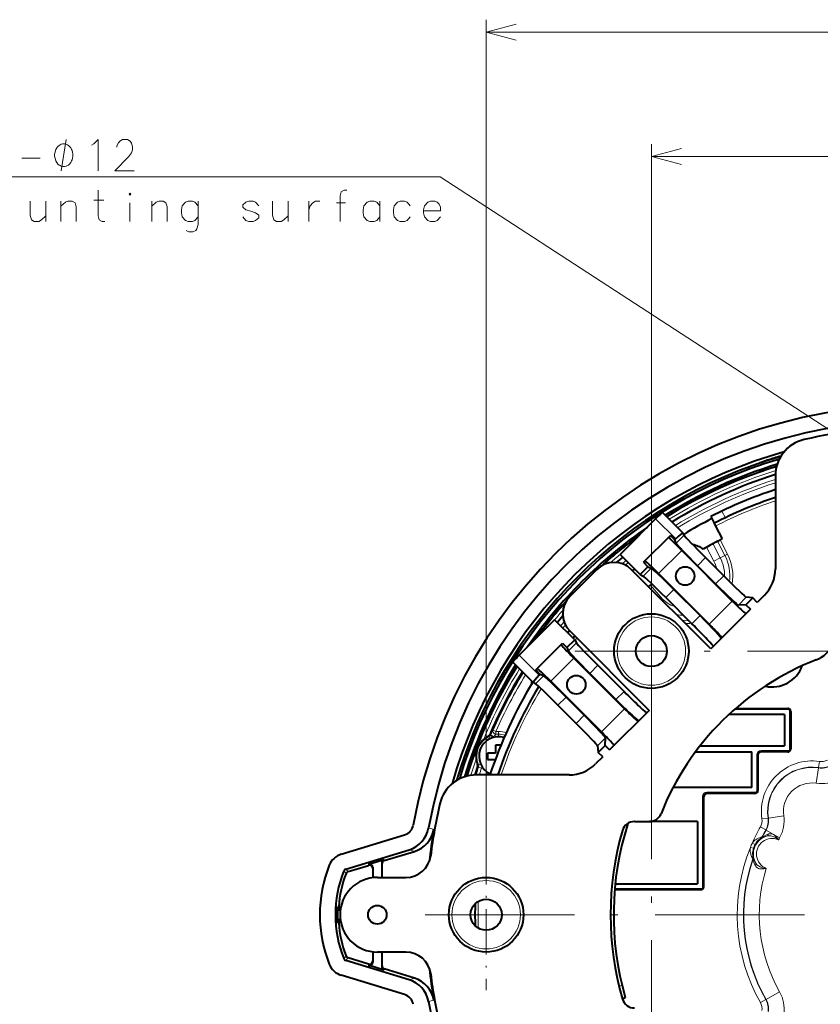
# Model space of a CAD drawing. Extents: x 4 to 590, y 2 to 418.
# Drawn here: x 274 to 338, y 250 to 329 of the extents above; entities that cross this region are included whole.
import ezdxf

# ---------------------------------------------------------------- set-up
doc = ezdxf.new("R2010")
doc.units = 0
doc.linetypes.add('DASHDOT', pattern=[18.5, 12, -3, 0.5, -3])

msp = doc.modelspace()

# ---------------------------------------------------------------- linework, layer by layer
at = {"color": 7, "lineweight": 13}
for p, q in [((311.194611, 263.005493), (311.194611, 328.934937)), ((311.194611, 327.934937), (380.194611, 327.934937)), ((324.481415, 273.394043), (324.481415, 318.934937)), ((324.481415, 317.934937), (366.907806, 317.934937)), ((307.488892, 316.284607), (269.379761, 316.284607)), ((307.488892, 316.284607), (353.239166, 286.527832))]:
    msp.add_line(p, q, dxfattribs=at)
at = {"color": 7, "lineweight": 40, "ltscale": 0.000485}
msp.add_line((333.177307, 293.262573), (333.17099, 293.280914), dxfattribs=at)
at = {"color": 7, "lineweight": 13, "ltscale": 0.000485}
msp.add_line((334.360962, 293.669373), (334.367157, 293.651001), dxfattribs=at)
at = {"color": 7, "lineweight": 40, "ltscale": 0.186897}
for p, q in [((334.444611, 292.233673), (334.444611, 284.757782)), ((317.871765, 268.184937), (310.395874, 268.184937))]:
    msp.add_line(p, q, dxfattribs=at)
at = {"color": 7, "lineweight": 40, "ltscale": 0.058116}
msp.add_line((327.012146, 287.648865), (325.368378, 289.292633), dxfattribs=at)
at = {"color": 7, "lineweight": 13, "ltscale": 0.015006}
msp.add_line((330.150421, 289.406128), (330.42453, 288.872131), dxfattribs=at)
at = {"color": 7, "lineweight": 40, "ltscale": 0.100874}
for p, q in [((324.819519, 288.780823), (321.96637, 285.927704)), ((316.701843, 280.663177), (313.848724, 277.810028))]:
    msp.add_line(p, q, dxfattribs=at)
at = {"color": 7, "lineweight": 13, "ltscale": 0.056984}
for p, q in [((326.431274, 287.169067), (324.819519, 288.780823)), ((313.848724, 277.810028), (315.46048, 276.198273))]:
    msp.add_line(p, q, dxfattribs=at)
at = {"color": 7, "lineweight": 40, "ltscale": 0.015}
msp.add_line((329.254425, 288.961792), (329.528442, 288.42804), dxfattribs=at)
at = {"color": 7, "lineweight": 40, "ltscale": 0.00625}
msp.add_line((329.528442, 288.42804), (329.642609, 288.205627), dxfattribs=at)
at = {"color": 7, "lineweight": 40, "ltscale": 4.7e-05}
msp.add_line((327.013275, 287.647369), (327.012146, 287.648865), dxfattribs=at)
at = {"color": 7, "lineweight": 40, "ltscale": 0.005226}
for p, q in [((327.116638, 287.465668), (327.013275, 287.647369)), ((315.163879, 275.512909), (314.982178, 275.616272))]:
    msp.add_line(p, q, dxfattribs=at)
at = {"color": 7, "lineweight": 40, "ltscale": 0.028751}
msp.add_line((329.642609, 288.205627), (330.167786, 287.182526), dxfattribs=at)
at = {"color": 7, "lineweight": 40, "ltscale": 0.076289}
for p, q in [((323.844452, 285.289368), (326.002258, 287.447144)), ((315.182404, 276.627289), (317.340179, 278.785095))]:
    msp.add_line(p, q, dxfattribs=at)
at = {"color": 7, "lineweight": 40, "ltscale": 0.0125}
for p, q in [((326.355804, 287.093597), (326.002258, 287.447144)), ((323.844452, 285.289368), (324.197998, 284.935791)), ((332.994476, 282.065002), (332.6409, 282.418549)), ((332.082794, 281.860443), (332.436371, 281.506897)), ((317.340179, 278.785095), (317.693756, 278.431549)), ((315.53595, 276.273743), (315.182404, 276.627289)), ((320.769104, 270.546753), (321.12265, 270.193176)), ((311.294617, 269.934937), (311.294617, 269.434937)), ((320.564545, 269.635071), (320.210999, 269.988647))]:
    msp.add_line(p, q, dxfattribs=at)
at = {"color": 7, "lineweight": 40, "ltscale": 0.002668}
for p, q in [((326.355804, 287.093597), (326.431274, 287.169067)), ((315.53595, 276.273743), (315.46048, 276.198273))]:
    msp.add_line(p, q, dxfattribs=at)
at = {"color": 7, "lineweight": 40, "ltscale": 0.007319}
for p, q in [((326.478943, 286.827972), (326.355804, 287.093597)), ((324.197998, 284.935791), (324.463623, 284.812683)), ((317.693756, 278.431549), (317.816895, 278.165924)), ((315.801575, 276.150604), (315.53595, 276.273743))]:
    msp.add_line(p, q, dxfattribs=at)
at = {"color": 7, "lineweight": 13, "ltscale": 0.022546}
for p, q in [((326.478943, 286.827972), (327.116638, 287.465668)), ((324.463623, 284.812683), (323.825928, 284.174988)), ((315.801575, 276.150604), (315.163879, 275.512909))]:
    msp.add_line(p, q, dxfattribs=at)
at = {"color": 7, "lineweight": 13, "ltscale": 0.032466}
msp.add_line((329.425873, 286.79007), (330.018921, 285.634735), dxfattribs=at)
at = {"color": 7, "lineweight": 40, "ltscale": 0.005987}
msp.add_line((329.794434, 286.987976), (330.0065, 287.099213), dxfattribs=at)
at = {"color": 7, "lineweight": 13, "ltscale": 0.032661}
msp.add_line((330.391052, 285.825745), (329.794434, 286.987976), dxfattribs=at)
at = {"color": 7, "lineweight": 13, "ltscale": 0.032713}
msp.add_line((330.604065, 285.935089), (330.0065, 287.099213), dxfattribs=at)
at = {"color": 7, "lineweight": 40, "ltscale": 0.056984}
for p, q in [((323.578125, 284.315948), (321.96637, 285.927704)), ((318.313599, 279.051422), (316.701843, 280.663177))]:
    msp.add_line(p, q, dxfattribs=at)
at = {"color": 7, "lineweight": 13, "ltscale": 0.065814}
for p, q in [((325.053253, 284.376862), (326.914764, 286.238342)), ((329.119141, 280.310974), (330.980621, 282.172485)), ((316.391205, 275.714783), (318.252686, 277.576294))]:
    msp.add_line(p, q, dxfattribs=at)
at = {"color": 7, "lineweight": 40, "ltscale": 0.14375}
for p, q in [((326.914764, 286.238342), (330.980621, 282.172485)), ((322.318542, 273.510406), (318.252686, 277.576294)), ((316.391205, 275.714783), (320.457062, 271.648926))]:
    msp.add_line(p, q, dxfattribs=at)
at = {"color": 7, "lineweight": 13, "ltscale": 0.03199}
for p, q in [((328.923309, 286.510651), (329.50766, 285.372284)), ((325.237518, 282.473267), (324.395111, 283.436462))]:
    msp.add_line(p, q, dxfattribs=at)
at = {"color": 7, "lineweight": 13, "ltscale": 0.005986}
msp.add_line((330.604065, 285.935089), (330.391052, 285.825745), dxfattribs=at)
at = {"color": 7, "lineweight": 13, "ltscale": 0.02304}
for p, q in [((328.182861, 285.012299), (328.834534, 285.663971)), ((326.279297, 283.108734), (325.627625, 282.457092)), ((328.390991, 280.99707), (327.739319, 280.345398)), ((319.520813, 276.35025), (320.172455, 277.001923)), ((322.284149, 274.890228), (321.632477, 274.238556)), ((317.617249, 274.446686), (316.965576, 273.795013)), ((319.079224, 272.984711), (318.427551, 272.333069))]:
    msp.add_line(p, q, dxfattribs=at)
at = {"color": 7, "lineweight": 40, "ltscale": 0.051688}
for p, q in [((330.296478, 284.201996), (328.834534, 285.663971)), ((329.644836, 283.550354), (328.182861, 285.012299)), ((318.427551, 272.333069), (316.965576, 273.795013))]:
    msp.add_line(p, q, dxfattribs=at)
at = {"color": 7, "lineweight": 13, "ltscale": 0.014367}
msp.add_line((329.50766, 285.372284), (330.018921, 285.634735), dxfattribs=at)
at = {"color": 7, "lineweight": 13, "ltscale": 0.010457}
msp.add_line((330.018921, 285.634735), (330.391052, 285.825745), dxfattribs=at)
at = {"color": 7, "lineweight": 40, "ltscale": 0.075}
for p, q in [((320.061981, 284.688873), (317.940674, 282.567566)), ((335.694611, 273.284943), (335.694611, 270.284943))]:
    msp.add_line(p, q, dxfattribs=at)
at = {"color": 7, "lineweight": 40, "ltscale": 0.225}
for p, q in [((329.254364, 278.324921), (322.890411, 284.688873)), ((317.940674, 279.739136), (324.304626, 273.375183))]:
    msp.add_line(p, q, dxfattribs=at)
at = {"color": 7, "lineweight": 40, "ltscale": 0.005593}
msp.add_line((323.137543, 284.756531), (322.964203, 284.615082), dxfattribs=at)
at = {"color": 7, "lineweight": 40, "ltscale": 0.021915}
for p, q in [((324.197998, 284.935791), (323.578125, 284.315948)), ((317.693756, 278.431549), (318.313599, 279.051422))]:
    msp.add_line(p, q, dxfattribs=at)
at = {"color": 7, "lineweight": 40, "ltscale": 0.143751}
msp.add_line((329.119141, 280.310974), (325.053253, 284.376862), dxfattribs=at)
at = {"color": 7, "lineweight": 40, "ltscale": 0.007127}
for p, q in [((323.578125, 284.315948), (323.825928, 284.174988)), ((318.313599, 279.051422), (318.454559, 278.803619))]:
    msp.add_line(p, q, dxfattribs=at)
at = {"color": 7, "linetype": 'DASHDOT', "lineweight": 13, "ltscale": 0.308439}
msp.add_line((324.481415, 284.316925), (324.481415, 271.97937), dxfattribs=at)
at = {"color": 7, "lineweight": 13, "ltscale": 0.023039}
msp.add_line((329.644836, 283.550354), (330.296478, 284.201996), dxfattribs=at)
at = {"color": 7, "lineweight": 40, "ltscale": 0.004494}
msp.add_line((324.25528, 283.323486), (324.395111, 283.436462), dxfattribs=at)
at = {"color": 7, "lineweight": 40, "ltscale": 0.074659}
for p, q in [((326.279297, 283.108734), (328.390991, 280.99707)), ((319.520813, 276.35025), (321.632477, 274.238556))]:
    msp.add_line(p, q, dxfattribs=at)
at = {"color": 7, "lineweight": 13, "ltscale": 0.00233}
msp.add_line((325.237518, 282.473267), (325.167358, 282.411926), dxfattribs=at)
at = {"color": 7, "lineweight": 40, "ltscale": 0.07466}
for p, q in [((325.627625, 282.457092), (327.739319, 280.345398)), ((320.172455, 277.001923), (322.284149, 274.890228))]:
    msp.add_line(p, q, dxfattribs=at)
at = {"color": 7, "lineweight": 13, "ltscale": 0.022512}
for p, q in [((331.471313, 281.843231), (332.108063, 282.47995)), ((320.786316, 271.158234), (320.149597, 270.521484))]:
    msp.add_line(p, q, dxfattribs=at)
at = {"color": 7, "lineweight": 40, "ltscale": 0.019732}
for p, q in [((332.6409, 282.418549), (332.082794, 281.860443)), ((320.210999, 269.988647), (320.769104, 270.546753))]:
    msp.add_line(p, q, dxfattribs=at)
at = {"color": 7, "lineweight": 40, "ltscale": 0.013409}
for p, q in [((332.6409, 282.418549), (332.108063, 282.47995)), ((320.149597, 270.521484), (320.210999, 269.988647))]:
    msp.add_line(p, q, dxfattribs=at)
at = {"color": 7, "lineweight": 40, "ltscale": 0.020204}
for p, q in [((333.565918, 282.636475), (332.994476, 282.065002)), ((320.564545, 269.635071), (319.993073, 269.063629))]:
    msp.add_line(p, q, dxfattribs=at)
at = {"color": 7, "lineweight": 40, "ltscale": 0.1125}
for p, q in [((332.436371, 281.506897), (329.254364, 278.324921)), ((324.304626, 273.375183), (321.12265, 270.193176))]:
    msp.add_line(p, q, dxfattribs=at)
at = {"color": 7, "lineweight": 40, "ltscale": 0.015293}
for p, q in [((332.082794, 281.860443), (331.471313, 281.843231)), ((320.769104, 270.546753), (320.786316, 271.158234))]:
    msp.add_line(p, q, dxfattribs=at)
at = {"color": 7, "lineweight": 13, "ltscale": 0.022545}
msp.add_line((317.816895, 278.165924), (318.454559, 278.803619), dxfattribs=at)
at = {"color": 7, "linetype": 'DASHDOT', "lineweight": 13}
for p, q in [((362.712952, 278.148132), (318.312622, 278.148132)), ((324.481415, 273.394043), (324.481415, 229.622864)), ((373.789063, 256.934937), (305.124023, 256.934937))]:
    msp.add_line(p, q, dxfattribs=at)
at = {"color": 7, "lineweight": 40, "ltscale": 0.058115}
msp.add_line((313.336914, 277.261169), (314.980682, 275.617432), dxfattribs=at)
at = {"color": 7, "lineweight": 13, "ltscale": 0.009357}
msp.add_line((314.803192, 275.420624), (314.803192, 275.794891), dxfattribs=at)
at = {"color": 7, "lineweight": 40, "ltscale": 4.8e-05}
msp.add_line((314.980621, 275.617371), (314.982178, 275.616272), dxfattribs=at)
at = {"color": 7, "lineweight": 40, "ltscale": 0.051689}
msp.add_line((319.079224, 272.984711), (317.617249, 274.446686), dxfattribs=at)
at = {"color": 7, "lineweight": 13, "ltscale": 0.065813}
msp.add_line((320.457062, 271.648926), (322.318542, 273.510406), dxfattribs=at)
at = {"color": 7, "lineweight": 13, "ltscale": 0.107542}
msp.add_line((331.142944, 273.434937), (335.444611, 273.434937), dxfattribs=at)
at = {"color": 7, "lineweight": 40, "ltscale": 0.104687}
msp.add_line((331.257141, 273.534943), (335.444611, 273.534943), dxfattribs=at)
at = {"color": 7, "lineweight": 13, "ltscale": 0.0025}
for p, q in [((335.444611, 273.434937), (335.444611, 273.534943)), ((335.594604, 273.284943), (335.694611, 273.284943)), ((333.294617, 270.134949), (333.294617, 270.034943)), ((335.444611, 270.134949), (335.444611, 270.034943)), ((335.594604, 270.284943), (335.694611, 270.284943)), ((332.944611, 269.784943), (333.044617, 269.784943)), ((332.944611, 266.934937), (333.044617, 266.934937)), ((328.594604, 266.434937), (328.694611, 266.434937)), ((328.944611, 266.784943), (328.944611, 266.684937)), ((332.794617, 266.784943), (332.794617, 266.684937)), ((328.444611, 259.034943), (328.444611, 258.934937)), ((328.594604, 259.184937), (328.694611, 259.184937))]:
    msp.add_line(p, q, dxfattribs=at)
at = {"color": 7, "lineweight": 13, "ltscale": 0.075}
msp.add_line((335.594604, 273.284943), (335.594604, 270.284943), dxfattribs=at)
at = {"color": 7, "lineweight": 40, "ltscale": 0.112326}
msp.add_line((335.194611, 273.034943), (330.701569, 273.034943), dxfattribs=at)
at = {"color": 7, "lineweight": 40, "ltscale": 0.0625}
msp.add_line((335.194611, 273.034943), (335.194611, 270.534943), dxfattribs=at)
at = {"color": 7, "lineweight": 13, "ltscale": 0.006238}
msp.add_line((311.985016, 271.684937), (311.756409, 271.784973), dxfattribs=at)
at = {"color": 7, "lineweight": 13, "ltscale": 0.00524}
for p, q in [((312.194611, 271.684937), (311.985016, 271.684937)), ((311.985016, 271.455811), (312.194611, 271.455811))]:
    msp.add_line(p, q, dxfattribs=at)
at = {"color": 7, "lineweight": 13, "ltscale": 0.005728}
for p, q in [((311.985016, 271.684937), (311.985016, 271.455811)), ((312.194611, 271.684937), (312.194611, 271.455811))]:
    msp.add_line(p, q, dxfattribs=at)
at = {"color": 7, "lineweight": 13, "ltscale": 0.004578}
for p, q in [((311.526306, 271.11145), (311.448608, 271.277283)), ((310.746948, 269.063751), (310.578674, 268.991547))]:
    msp.add_line(p, q, dxfattribs=at)
at = {"color": 7, "lineweight": 13, "ltscale": 0.00624}
msp.add_line((311.758759, 271.226685), (311.551025, 271.365051), dxfattribs=at)
at = {"color": 7, "lineweight": 13, "ltscale": 0.002847}
msp.add_line((311.758759, 271.226685), (311.87265, 271.226685), dxfattribs=at)
at = {"color": 7, "lineweight": 13, "ltscale": 0.004887}
msp.add_line((312.194611, 271.455811), (312.194611, 271.260315), dxfattribs=at)
at = {"color": 7, "lineweight": 40, "ltscale": 0.010954}
msp.add_line((312.382782, 270.58493), (311.944611, 270.58493), dxfattribs=at)
at = {"color": 7, "lineweight": 40, "ltscale": 0.01625}
for p, q in [((311.944611, 270.58493), (311.944611, 269.934937)), ((311.944611, 269.934937), (311.294617, 269.934937))]:
    msp.add_line(p, q, dxfattribs=at)
at = {"color": 7, "lineweight": 40, "ltscale": 0.16982}
msp.add_line((328.401825, 270.534943), (335.194611, 270.534943), dxfattribs=at)
at = {"color": 7, "lineweight": 13, "ltscale": 0.05375}
msp.add_line((335.444611, 270.134949), (333.294617, 270.134949), dxfattribs=at)
at = {"color": 7, "lineweight": 40, "ltscale": 0.015995}
msp.add_line((311.294617, 269.434937), (311.934418, 269.434937), dxfattribs=at)
at = {"color": 7, "lineweight": 40, "ltscale": 0.113115}
msp.add_line((328.02002, 270.034943), (332.544617, 270.034943), dxfattribs=at)
at = {"color": 7, "lineweight": 40, "ltscale": 0.07125}
for p, q in [((332.544617, 267.184937), (332.544617, 270.034943)), ((333.044617, 269.784943), (333.044617, 266.934937))]:
    msp.add_line(p, q, dxfattribs=at)
at = {"color": 7, "lineweight": 13, "ltscale": 0.07125}
msp.add_line((332.944611, 269.784943), (332.944611, 266.934937), dxfattribs=at)
at = {"color": 7, "lineweight": 40, "ltscale": 0.05375}
msp.add_line((335.444611, 270.034943), (333.294617, 270.034943), dxfattribs=at)
at = {"color": 7, "lineweight": 13, "ltscale": 0.006239}
msp.add_line((310.82251, 268.732635), (310.586121, 268.812592), dxfattribs=at)
at = {"color": 7, "lineweight": 13, "ltscale": 0.031231}
for p, q in [((337.914185, 268.745972), (337.727936, 267.510712)), ((335.118835, 264.901611), (333.883575, 264.715363))]:
    msp.add_line(p, q, dxfattribs=at)
at = {"color": 7, "lineweight": 13, "ltscale": 0.012493}
for p, q in [((337.912048, 268.769653), (337.985779, 269.263885)), ((333.859894, 264.717499), (333.365662, 264.643768))]:
    msp.add_line(p, q, dxfattribs=at)
at = {"color": 7, "lineweight": 13, "ltscale": 0.000594}
for p, q in [((337.912048, 268.769653), (337.914185, 268.745972)), ((333.883575, 264.715363), (333.859894, 264.717499))]:
    msp.add_line(p, q, dxfattribs=at)
at = {"color": 7, "lineweight": 13, "ltscale": 0.000907}
msp.add_line((310.39093, 268.219177), (310.379974, 268.18457), dxfattribs=at)
at = {"color": 7, "lineweight": 13, "ltscale": 0.002811}
msp.add_line((310.498016, 268.184937), (310.39093, 268.219177), dxfattribs=at)
at = {"color": 7, "lineweight": 40, "ltscale": 0.157909}
msp.add_line((332.544617, 267.184937), (326.228271, 267.184937), dxfattribs=at)
at = {"color": 7, "lineweight": 13, "ltscale": 0.18125}
msp.add_line((328.594604, 259.184937), (328.594604, 266.434937), dxfattribs=at)
at = {"color": 7, "lineweight": 40, "ltscale": 0.18125}
msp.add_line((328.694611, 259.184937), (328.694611, 266.434937), dxfattribs=at)
at = {"color": 7, "lineweight": 13, "ltscale": 0.09625}
msp.add_line((332.794617, 266.784943), (328.944611, 266.784943), dxfattribs=at)
at = {"color": 7, "lineweight": 40, "ltscale": 0.09625}
msp.add_line((332.794617, 266.684937), (328.944611, 266.684937), dxfattribs=at)
at = {"color": 7, "lineweight": 13, "ltscale": 0.011003}
for p, q in [((306.987488, 263.793549), (306.565186, 263.917511)), ((306.565186, 249.952377), (306.987488, 250.076324))]:
    msp.add_line(p, q, dxfattribs=at)
at = {"color": 7, "lineweight": 40, "ltscale": 0.000139}
msp.add_line((323.11142, 264.434937), (323.105865, 264.434937), dxfattribs=at)
at = {"color": 7, "lineweight": 40, "ltscale": 0.030287}
msp.add_line((323.11142, 264.434937), (324.322906, 264.434937), dxfattribs=at)
at = {"color": 7, "lineweight": 40, "ltscale": 0.096793}
msp.add_line((328.194611, 264.434937), (324.322876, 264.434937), dxfattribs=at)
at = {"color": 7, "lineweight": 40, "ltscale": 0.125}
msp.add_line((328.194611, 264.434937), (328.194611, 259.434937), dxfattribs=at)
at = {"color": 7, "lineweight": 13, "ltscale": 0.012492}
for p, q in [((333.680817, 263.756165), (333.246307, 264.002899)), ((333.680817, 250.113708), (333.246307, 249.866974))]:
    msp.add_line(p, q, dxfattribs=at)
at = {"color": 7, "lineweight": 13, "ltscale": 0.000605}
for p, q in [((333.704468, 263.751007), (333.680817, 263.756165)), ((333.704468, 250.118851), (333.680817, 250.113708))]:
    msp.add_line(p, q, dxfattribs=at)
at = {"color": 7, "lineweight": 13, "ltscale": 0.03123}
for p, q in [((333.704468, 263.751007), (334.790466, 263.133636)), ((333.704468, 250.118851), (334.790466, 250.736221))]:
    msp.add_line(p, q, dxfattribs=at)
at = {"color": 7, "lineweight": 40, "ltscale": 0.133355}
for p, q in [((299.539185, 261.798615), (304.64032, 263.358185)), ((304.64032, 250.511688), (299.539185, 252.071274))]:
    msp.add_line(p, q, dxfattribs=at)
at = {"color": 7, "linetype": 'DASHDOT', "lineweight": 13, "ltscale": 0.303528}
msp.add_line((311.194611, 263.005493), (311.194611, 250.864365), dxfattribs=at)
at = {"color": 7, "lineweight": 13, "ltscale": 0.000591}
msp.add_line((333.301147, 263.108582), (333.31839, 263.092438), dxfattribs=at)
at = {"color": 7, "lineweight": 13, "ltscale": 0.000595}
for p, q in [((333.382202, 263.201111), (333.400177, 263.185486)), ((332.657898, 261.436829), (332.634186, 261.438873))]:
    msp.add_line(p, q, dxfattribs=at)
at = {"color": 7, "lineweight": 40, "ltscale": 0.133394}
for p, q in [((299.905579, 260.602722), (305.008179, 262.16275)), ((305.008179, 251.707138), (299.905579, 253.267166))]:
    msp.add_line(p, q, dxfattribs=at)
at = {"color": 7, "lineweight": 13, "ltscale": 0.011011}
for p, q in [((305.430023, 262.036102), (305.008179, 262.16275)), ((305.008179, 251.707138), (305.430023, 251.833786))]:
    msp.add_line(p, q, dxfattribs=at)
at = {"color": 7, "lineweight": 13, "ltscale": 0.006246}
for p, q in [((332.444946, 262.353699), (332.683807, 262.280457)), ((332.592682, 262.701752), (332.81131, 262.580811))]:
    msp.add_line(p, q, dxfattribs=at)
at = {"color": 7, "lineweight": 40, "ltscale": 0.032678}
for p, q in [((301.746552, 261.001221), (302.996552, 261.383392)), ((302.996552, 252.486481), (301.746552, 252.868637))]:
    msp.add_line(p, q, dxfattribs=at)
at = {"color": 7, "lineweight": 40, "ltscale": 0.063617}
for p, q in [((302.996552, 261.292114), (305.430023, 262.036102)), ((305.430023, 251.833786), (302.996552, 252.577774))]:
    msp.add_line(p, q, dxfattribs=at)
at = {"color": 7, "lineweight": 13, "ltscale": 0.002282}
for p, q in [((302.996552, 261.292114), (302.996552, 261.383392)), ((301.746552, 261.001221), (301.746552, 260.909943)), ((301.746552, 252.95993), (301.746552, 252.868637)), ((302.996552, 252.486481), (302.996552, 252.577774))]:
    msp.add_line(p, q, dxfattribs=at)
at = {"color": 7, "lineweight": 13, "ltscale": 0.00059}
msp.add_line((332.66803, 261.560303), (332.64444, 261.561462), dxfattribs=at)
at = {"color": 7, "lineweight": 13, "ltscale": 0.00679}
msp.add_line((300.09021, 260.403534), (299.905579, 260.602722), dxfattribs=at)
at = {"color": 7, "lineweight": 40, "ltscale": 0.043301}
for p, q in [((300.09021, 260.403534), (301.746552, 260.909943)), ((301.746552, 252.95993), (300.09021, 253.466324))]:
    msp.add_line(p, q, dxfattribs=at)
at = {"color": 7, "lineweight": 40, "ltscale": 0.021265}
msp.add_line((302.069611, 260.761993), (302.069611, 259.911407), dxfattribs=at)
at = {"color": 7, "lineweight": 40, "ltscale": 0.03023}
for p, q in [((302.819611, 259.934937), (302.819611, 261.144135)), ((302.819611, 252.725723), (302.819611, 253.934937))]:
    msp.add_line(p, q, dxfattribs=at)
at = {"color": 7, "lineweight": 13, "ltscale": 0.006824}
msp.add_line((299.929932, 260.253998), (299.74649, 260.456146), dxfattribs=at)
at = {"color": 7, "lineweight": 40, "ltscale": 0.057604}
for p, q in [((302.444611, 259.934937), (304.748779, 259.934937)), ((304.748779, 253.934937), (302.444611, 253.934937))]:
    msp.add_line(p, q, dxfattribs=at)
at = {"color": 7, "lineweight": 13, "ltscale": 0.172723}
msp.add_line((328.444611, 259.034943), (321.535706, 259.034943), dxfattribs=at)
at = {"color": 7, "lineweight": 40, "ltscale": 0.16552}
msp.add_line((321.573822, 259.434937), (328.194611, 259.434937), dxfattribs=at)
at = {"color": 7, "lineweight": 40, "ltscale": 0.172935}
msp.add_line((328.444611, 258.934937), (321.527222, 258.934937), dxfattribs=at)
at = {"color": 7, "lineweight": 13, "ltscale": 0.002188}
for p, q in [((299.338257, 257.57724), (299.250732, 257.577057)), ((299.250732, 256.292816), (299.338257, 256.292633))]:
    msp.add_line(p, q, dxfattribs=at)
at = {"color": 7, "lineweight": 13, "ltscale": 0.006825}
msp.add_line((299.929932, 253.615891), (299.74649, 253.413712), dxfattribs=at)
at = {"color": 7, "lineweight": 13, "ltscale": 0.006789}
msp.add_line((300.09021, 253.466324), (299.905579, 253.267166), dxfattribs=at)
at = {"color": 7, "lineweight": 40, "ltscale": 0.021264}
msp.add_line((302.069611, 253.958466), (302.069611, 253.107895), dxfattribs=at)
at = {"color": 7, "lineweight": 13, "ltscale": 0.0064}
msp.add_line((321.884216, 251.162994), (322.114319, 251.275223), dxfattribs=at)
at = {"color": 7, "lineweight": 40, "ltscale": 0.006347}
msp.add_line((322.144928, 250.177536), (322.373108, 250.288849), dxfattribs=at)
at = {"color": 7, "lineweight": 13}
for points in [[(313.609436, 328.58197), (311.194611, 327.934937), (313.609436, 327.287903)], [(277.034058, 316.784607), (277.434052, 319.284607)], [(279.644806, 318.962036), (279.999634, 319.284607), (279.999634, 316.784607)], [(282.894806, 316.784607), (281.346405, 316.784607), (282.443176, 317.913635), (282.669006, 318.236206), (282.765778, 318.478149), (282.765778, 318.720093), (282.669006, 319.00235), (282.572235, 319.163635), (282.346405, 319.284607), (281.95932, 319.284607), (281.733521, 319.163635), (281.636749, 319.042664), (281.50769, 318.80072), (281.50769, 318.679779)], [(279.451263, 318.841064), (279.644806, 318.962036)], [(326.89621, 318.58197), (324.481415, 317.934937), (326.89621, 317.287903)], [(273.85556, 317.792664), (275.339417, 317.792664)], [(280.540497, 312.714355), (280.314697, 312.714355), (280.088898, 312.835327), (279.992126, 313.157898), (279.992126, 315.214355)], [(299.992126, 315.214355), (299.766296, 315.214355), (299.540497, 315.093384), (299.443726, 314.770813), (299.443726, 312.714355)], [(274.540497, 314.327271), (274.540497, 313.198212), (274.637268, 312.835327), (274.863068, 312.714355), (275.217926, 312.714355), (275.443726, 312.835327), (275.798553, 313.157898)], [(275.798553, 312.714355), (275.798553, 314.327271)], [(278.234039, 312.714355), (278.234039, 313.883698), (278.137268, 314.206299), (277.911469, 314.327271), (277.556641, 314.327271), (277.363068, 314.246613), (277.00824, 313.924042)], [(277.00824, 312.714355), (277.00824, 314.327271)], [(279.637268, 314.407898), (280.443726, 314.407898)], [(282.556641, 312.714355), (282.556641, 314.206299)], [(285.540497, 312.714355), (285.540497, 313.883698), (285.443726, 314.206299), (285.217926, 314.327271), (284.863068, 314.327271), (284.669525, 314.246613), (284.314697, 313.924042)], [(284.314697, 312.714355), (284.314697, 314.327271)], [(288.040497, 313.964355), (287.78244, 314.246613), (287.588898, 314.327271), (287.234039, 314.327271), (287.00824, 314.246613), (286.750183, 313.964355), (286.685669, 313.641785)], [(288.040497, 314.327271), (288.040497, 312.472412), (287.943726, 312.109528), (287.846954, 311.988556), (287.621155, 311.867584), (287.298553, 311.867584), (287.072754, 311.988556)], [(292.911469, 313.964355), (292.653412, 314.246613), (292.459839, 314.327271), (292.105011, 314.327271), (291.879211, 314.246613), (291.621155, 314.045013)], [(291.621155, 314.045013), (291.621155, 313.843384)], [(291.621155, 313.843384), (291.879211, 313.641785)], [(294.024384, 314.327271), (294.024384, 313.198212), (294.121155, 312.835327), (294.346954, 312.714355), (294.701782, 312.714355), (294.927582, 312.835327), (295.28244, 313.157898)], [(295.28244, 312.714355), (295.28244, 314.327271)], [(296.943726, 314.327271), (296.943726, 312.714355)], [(296.943726, 313.641785), (297.040497, 313.964355), (297.266296, 314.206299), (297.459839, 314.327271), (297.814697, 314.327271)], [(299.895325, 314.206299), (299.153412, 314.206299)], [(302.653412, 313.964355), (302.395325, 314.246613), (302.201782, 314.327271), (301.846954, 314.327271), (301.621155, 314.246613), (301.363068, 313.964355), (301.298553, 313.641785)], [(302.653412, 312.714355), (302.653412, 314.327271)], [(305.088867, 313.964355), (304.830811, 314.246613), (304.637268, 314.327271), (304.28244, 314.327271), (304.056641, 314.246613), (303.798553, 313.964355), (303.734039, 313.641785)], [(307.266296, 314.246613), (307.072754, 314.327271), (306.717926, 314.327271), (306.492096, 314.246613), (306.234039, 313.964355), (306.169525, 313.641785)], [(307.266296, 314.246613), (307.427582, 314.085327)], [(307.524353, 313.561127), (307.524353, 313.843384), (307.427582, 314.085327)], [(286.685669, 313.641785), (286.685669, 313.399841)], [(286.750183, 313.077271), (286.685669, 313.399841)], [(287.234039, 312.714355), (287.00824, 312.795013), (286.750183, 313.077271)], [(287.588898, 312.714355), (287.78244, 312.795013), (288.040497, 313.077271)], [(292.105011, 312.714355), (291.879211, 312.795013), (291.621155, 313.077271)], [(292.911469, 313.198212), (292.653412, 313.399841), (292.266296, 313.520813), (291.879211, 313.641785)], [(292.459839, 312.714355), (292.653412, 312.795013), (292.911469, 312.996613)], [(292.911469, 313.198212), (292.911469, 312.996613)], [(301.298553, 313.641785), (301.298553, 313.399841)], [(301.363068, 313.077271), (301.298553, 313.399841)], [(301.846954, 312.714355), (301.621155, 312.795013), (301.363068, 313.077271)], [(302.201782, 312.714355), (302.395325, 312.795013), (302.653412, 313.077271)], [(303.734039, 313.641785), (303.734039, 313.399841)], [(303.798553, 313.077271), (303.734039, 313.399841)], [(304.28244, 312.714355), (304.056641, 312.795013), (303.798553, 313.077271)], [(304.637268, 312.714355), (304.830811, 312.795013), (305.088867, 313.077271)], [(306.169525, 313.641785), (306.169525, 313.399841)], [(307.524353, 313.561127), (306.169525, 313.561127)], [(306.234039, 313.077271), (306.169525, 313.399841)], [(306.717926, 312.714355), (306.492096, 312.795013), (306.234039, 313.077271)], [(307.072754, 312.714355), (307.266296, 312.795013), (307.524353, 313.077271)], [(287.234039, 312.714355), (287.588898, 312.714355)], [(292.105011, 312.714355), (292.459839, 312.714355)], [(301.846954, 312.714355), (302.201782, 312.714355)], [(304.28244, 312.714355), (304.637268, 312.714355)], [(306.717926, 312.714355), (307.072754, 312.714355)], [(311.756409, 271.784973), (311.708435, 271.695831), (311.573578, 271.405914)], [(333.382202, 263.201111), (333.381134, 263.201355), (333.375977, 263.20105), (333.340149, 263.193848), (333.223633, 263.15976), (333.086731, 263.105377), (332.986603, 263.054779), (332.889832, 262.995178), (332.798798, 262.927032), (332.715149, 262.850616), (332.592682, 262.701752)], [(333.301147, 263.108582), (333.300018, 263.108459), (333.293396, 263.105194), (333.246368, 263.074585), (333.137207, 262.988129), (333.020935, 262.873657), (332.908966, 262.735291), (332.81131, 262.580811)], [(333.31839, 263.092438), (333.319092, 263.092072), (333.321625, 263.092133), (333.338013, 263.098267), (333.448242, 263.152557), (333.552643, 263.198578), (333.673309, 263.242157), (333.806976, 263.278503)], [(333.400177, 263.185486), (333.400635, 263.185272), (333.402405, 263.185425), (333.413757, 263.190643), (333.49292, 263.238892), (333.682678, 263.342743), (333.904694, 263.43158)], [(334.698792, 262.969482), (334.618713, 263.034393), (334.448578, 263.147766), (334.266174, 263.235352), (334.172089, 263.266479), (334.077179, 263.287323), (333.940308, 263.296509), (333.806976, 263.278503)], [(334.698792, 262.969482), (334.644562, 263.054565), (334.538391, 263.189514), (334.413147, 263.30777), (334.343842, 263.35733), (334.27063, 263.398407), (334.150665, 263.441284), (334.027008, 263.4534), (333.904694, 263.43158)], [(332.444946, 262.353699), (332.423523, 262.181183), (332.430176, 262.006195), (332.462372, 261.833771), (332.478058, 261.777954)], [(332.478058, 261.777954), (332.540161, 261.611389), (332.607788, 261.478271), (332.62854, 261.445313), (332.632416, 261.440338), (332.633667, 261.439148), (332.634186, 261.438873)], [(332.615723, 261.819061), (332.622559, 261.690125), (332.636719, 261.590881), (332.642761, 261.564972), (332.644012, 261.561859), (332.64444, 261.561462)], [(332.83136, 260.902954), (332.753876, 261.086945), (332.701813, 261.258209), (332.668732, 261.402466), (332.662262, 261.428162), (332.65979, 261.434753), (332.658905, 261.436157), (332.658478, 261.436584), (332.657898, 261.436829)], [(332.873566, 261.07959), (332.801361, 261.212189), (332.762756, 261.297668), (332.706177, 261.451935), (332.675995, 261.546112), (332.670166, 261.558624), (332.668701, 261.560089), (332.66803, 261.560303)], [(332.83136, 260.902954), (332.867096, 260.842163), (332.911469, 260.788116), (332.963837, 260.741394), (333.023163, 260.702362), (333.097015, 260.66745), (333.176331, 260.641968), (333.34436, 260.616455), (333.515533, 260.619568), (333.715363, 260.65274)], [(332.873566, 261.07959), (332.964813, 260.95874), (333.083191, 260.858795), (333.22226, 260.779846), (333.411865, 260.70929), (333.61203, 260.665405), (333.715363, 260.65274)]]:
    msp.add_lwpolyline(points, dxfattribs=at)
for points in [[(277.967377, 318.034607), (277.967377, 318.11795), (277.934052, 318.284607), (277.900726, 318.409607), (277.867371, 318.49295), (277.80072, 318.61795), (277.700714, 318.74295), (277.600708, 318.826263), (277.534058, 318.86795), (277.434052, 318.909607), (277.30072, 318.951263), (277.23407, 318.951263), (277.167389, 318.951263), (277.034058, 318.909607), (276.934052, 318.86795), (276.867371, 318.826263), (276.767395, 318.74295), (276.667389, 318.61795), (276.600708, 318.49295), (276.567383, 318.409607), (276.534058, 318.284607), (276.500732, 318.11795), (276.500732, 318.034607), (276.500732, 317.951263), (276.534058, 317.784607), (276.567383, 317.659607), (276.600708, 317.576263), (276.667389, 317.451263), (276.767395, 317.326263), (276.867371, 317.24295), (276.934052, 317.201263), (277.034058, 317.159607), (277.167389, 317.11795), (277.23407, 317.11795), (277.30072, 317.11795), (277.434052, 317.159607), (277.534058, 317.201263), (277.600708, 317.24295), (277.700714, 317.326263), (277.80072, 317.451263), (277.867371, 317.576263), (277.900726, 317.659607), (277.934052, 317.784607), (277.967377, 317.951263)], [(282.556641, 314.972412), (282.621155, 314.891785), (282.556641, 314.811127), (282.492126, 314.891785)]]:
    msp.add_lwpolyline(points, close=True, dxfattribs=at)
at = {"color": 7, "lineweight": 40}
for points in [[(310.382965, 269.684937), (310.39624, 269.914368), (310.438477, 270.140442), (310.483246, 270.288605), (310.541168, 270.432495), (310.650513, 270.635956), (310.784393, 270.822876), (310.886047, 270.937469), (310.997253, 271.043762)], [(302.819611, 261.144135), (302.826324, 261.211334), (302.8479, 261.271271), (302.883698, 261.319519), (302.932861, 261.356506), (302.996552, 261.383392)], [(302.996552, 261.292114), (302.934296, 261.266022), (302.883301, 261.227844), (302.847656, 261.179504), (302.826691, 261.121643), (302.819611, 261.052856)], [(302.819611, 252.817017), (302.826324, 252.749847), (302.8479, 252.68988), (302.883698, 252.641647), (302.932861, 252.60466), (302.996552, 252.577774)], [(302.996552, 252.486481), (302.934296, 252.512543), (302.883301, 252.550735), (302.847656, 252.599075), (302.826691, 252.656921), (302.819611, 252.725723)]]:
    msp.add_lwpolyline(points, dxfattribs=at)
for centre, radius in [((327.194611, 284.184937), 0.75), ((324.481415, 278.148132), 3), ((324.481415, 278.148132), 1.25), ((318.444611, 275.434937), 0.75), ((311.194611, 256.934937), 3), ((302.444611, 256.934937), 0.75), ((302.444611, 256.934937), 0.749998), ((311.194611, 256.934937), 1.25)]:
    msp.add_circle(centre, radius, dxfattribs=at)
at = {"color": 7, "lineweight": 13}
for centre in [(324.481415, 278.148132), (311.194611, 256.934937)]:
    msp.add_circle(centre, 2.749994, dxfattribs=at)
at = {"color": 7, "lineweight": 40}
for centre, radius, start, end in [((345.694611, 256.934937), 41, 10.118578, 169.881421), ((345.694611, 256.934937), 39.747561, 10.11781, 169.882186), ((345.694611, 256.934937), 39.25, 76.844997, 103.155001), ((337.444611, 292.233673), 3, 103.155001, 180.000005), ((345.694611, 256.934937), 38.7, 105.803742, 164.196259), ((345.694611, 256.934937), 38.423689, 106.329701, 163.670293), ((345.694611, 256.934937), 38.25, 106.596187, 163.403806), ((345.694611, 256.934937), 37.9, 107.028723, 122.028119), ((345.694611, 256.934937), 38.443082, 106.297339, 109.012258), ((345.694611, 256.934937), 38.443082, 106.297271, 107.146523), ((345.694611, 256.934937), 37.744572, 107.185032, 121.973764), ((345.694366, 256.935364), 37.155439, 107.62105, 121.763681), ((345.694611, 256.934937), 36, 108.209977, 117.172551), ((345.694611, 256.934937), 35.4, 108.529746, 117.172551), ((345.694855, 256.934509), 35.817543, 117.172578, 121.31685), ((345.694611, 256.934937), 37.9, 124.616897, 145.383104), ((345.694611, 256.934937), 37.744572, 125.995161, 132.001178), ((345.694611, 256.934937), 34, 117.881989, 120.109532), ((345.694611, 256.934937), 34, 117.172551, 117.478448), ((327.194611, 284.184937), 2.6, 56.269537, 76.454556), ((321.476196, 283.274658), 2, 45.000001, 135), ((345.695068, 256.934357), 37.156653, 129.250006, 130.314176), ((331.444611, 284.757782), 3, 314.999999, 360), ((345.694611, 256.934937), 34, 128.509395, 128.789118), ((345.694611, 256.934937), 37.744572, 137.998822, 144.00484), ((319.354889, 281.153351), 2, 135, 225), ((345.694519, 256.934998), 37.155813, 139.685797, 140.749995), ((336.834747, 279.776855), 2.5, 291.20014, 16.700021), ((345.694611, 256.934937), 36, 140.5767, 140.935284), ((345.694611, 256.934937), 35.4, 140.674112, 141.036248), ((345.694611, 256.934937), 22, 111.200138, 158.31119), ((345.694611, 256.934937), 37.9, 147.971882, 162.971278), ((345.694611, 256.934937), 37.744572, 148.026237, 162.814962), ((345.695099, 256.934662), 37.15647, 148.236374, 157.058342), ((334.194611, 277.809937), 2.55, 256.983645, 340.716911), ((345.694611, 256.934937), 36, 148.669449, 161.790024), ((345.694611, 256.934937), 35.4, 148.767421, 161.470248), ((335.444611, 273.284943), 0.25, 0, 90.000003), ((312.194611, 269.684937), 1.575, 73.586088, 244.740571), ((312.194611, 269.684937), 1.811111, 117.360914, 131.385683), ((311.247345, 271.515564), 0.250073, 297.346251, 337.042156), ((335.444611, 270.284943), 0.25, 269.999997, 360), ((312.262756, 269.693787), 1.879811, 180.269774, 186.957813), ((312.194611, 269.684937), 1.811111, 186.94097, 200.965739), ((333.294617, 269.784943), 0.25, 90.000003, 180.000005), ((345.694489, 256.934967), 37.155783, 161.268225, 162.378937), ((310.269928, 268.947357), 0.250058, 341.282765, 20.980979), ((317.871765, 271.184937), 3, 269.999997, 314.999999), ((310.395874, 265.184937), 3, 90.000003, 166.844992), ((332.794617, 266.934937), 0.25, 269.999997, 360), ((328.944611, 266.434937), 0.25, 90.000003, 180.000005), ((345.694611, 256.934937), 39.25, 166.844992, 173.037939), ((324.322906, 265.434937), 1, 269.999997, 338.311195), ((304.348114, 264.314514), 1.000003, 286.990353, 349.836197), ((304.351959, 264.313354), 2.248423, 286.968762, 349.859352), ((304.773834, 264.186707), 2.248403, 286.968359, 349.929193), ((345.694611, 256.934937), 39.310061, 169.951909, 173.730055), ((345.694611, 256.934937), 24.25, 162.355222, 195.906344), ((323.11142, 263.434937), 1, 90.000003, 163.942872), ((345.694611, 256.934937), 24.5, 163.942872, 196.057128), ((299.977661, 260.364807), 1.499359, 107.004558, 158.290194), ((304.748779, 261.934937), 2, 269.999997, 353.037937), ((308.594604, 256.934937), 10.773812, 158.294784, 201.705216), ((299.978394, 260.364014), 0.249571, 106.966008, 158.330943), ((308.594604, 256.934937), 9.52305, 158.299306, 201.700694), ((308.594604, 256.934937), 9.278604, 159.040367, 176.030627), ((302.444611, 256.934937), 3, 90.000003, 269.999997), ((300.163849, 260.164001), 0.250659, 107.084327, 158.956657), ((328.444611, 259.184937), 0.25, 269.999997, 360), ((308.594604, 256.934937), 9.365906, 176.068698, 183.931302), ((299.499939, 257.56012), 0.249873, 176.109065, 223.085033), ((299.587463, 257.56012), 0.249875, 176.071253, 223.084965), ((345.694611, 256.934937), 35.4, 178.5777, 181.422245), ((299.501678, 257.562042), 0.252467, 223.134607, 262.387478), ((299.590424, 257.56424), 0.254947, 223.304788, 242.303314), ((299.499939, 256.309753), 0.249873, 136.914953, 183.890935), ((299.501678, 256.307831), 0.252467, 97.612296, 136.865393), ((299.587463, 256.309753), 0.249875, 136.915049, 183.928747), ((308.594604, 256.934937), 9.278604, 183.969373, 200.959633), ((299.590424, 256.305634), 0.254948, 117.696372, 136.695171), ((300.163818, 253.705841), 0.25062, 201.039887, 252.920269), ((304.748779, 251.934937), 2, 6.962063, 90.000003), ((299.977661, 253.505051), 1.499357, 201.709738, 252.995449), ((299.978394, 253.505844), 0.24957, 201.666106, 253.031198), ((345.694611, 256.934937), 39.310061, 186.269931, 190.048091), ((345.694611, 256.934937), 39.25, 186.962061, 193.155008), ((304.351959, 249.556519), 2.248422, 10.140611, 73.031217), ((304.773804, 249.683167), 2.248419, 10.071102, 73.031456), ((304.348114, 249.555374), 1.000003, 10.163322, 73.00921), ((345.694611, 256.934937), 39.747561, 190.117814, 256.068153), ((323.11142, 250.434937), 1, 196.057128, 269.999997)]:
    msp.add_arc(centre, radius, start, end, dxfattribs=at)
at = {"color": 7, "lineweight": 13}
for centre, radius, start, end in [((345.694611, 256.934937), 37.706044, 107.220836, 121.960213), ((345.694611, 256.934937), 37.456197, 107.427114, 121.87168), ((345.694611, 256.934937), 36.778837, 107.811292, 121.625452), ((345.694611, 256.934937), 36.529303, 107.937083, 121.53237), ((345.694611, 256.934937), 35.15, 108.66639, 117.172551), ((345.694611, 256.934937), 37.706044, 126.372447, 131.74868), ((327.194611, 284.184937), 3.832426, 350.221796, 27.172548), ((345.694611, 256.934937), 37.456197, 129.296246, 130.886246), ((345.694611, 256.934937), 36.778837, 129.190842, 129.859108), ((345.694611, 256.934937), 36.529303, 129.151022, 129.657385), ((327.194611, 284.184937), 2.6, 13.021019, 27.172548), ((327.194611, 284.184937), 3.174696, 359.003764, 27.172548), ((327.194611, 284.184937), 3.592969, 352.910865, 27.172548), ((345.694611, 256.934937), 37.706044, 138.251321, 143.627554), ((327.194611, 284.184937), 2.6, 221.172553, 251.352966), ((345.694611, 256.934937), 37.456197, 139.113755, 140.703755), ((345.694611, 256.934937), 36.778837, 140.140892, 140.809158), ((327.194611, 284.184937), 3.174696, 257.173647, 267.788587), ((327.194611, 284.184937), 3.592969, 266.591166, 274.576463), ((327.194611, 284.184937), 3.832426, 270.479019, 277.560928), ((345.694611, 256.934937), 36.529303, 140.342615, 140.848978), ((345.694611, 256.934937), 35.15, 140.714601, 141.101477), ((345.694611, 256.934937), 37.706044, 148.039788, 162.779158), ((345.694611, 256.934937), 37.456197, 148.128321, 157.872091), ((345.694611, 256.934937), 37.044894, 148.276727, 156.367687), ((345.694611, 256.934937), 36.79536, 148.368429, 156.367687), ((345.694611, 256.934937), 35.15, 148.851733, 161.333603), ((335.444611, 273.284943), 0.15, 360, 90.000003), ((312.194611, 269.684937), 2, 72.036865, 90.000003), ((312.194611, 269.684937), 1.758426, 115.102512, 203.224141), ((311.085327, 269.574127), 1.741465, 77.958912, 80.850588), ((311.342896, 271.504303), 0.250431, 294.969851, 326.216027), ((311.275757, 269.432404), 1.995856, 81.418355, 84.195489), ((311.320404, 271.518951), 0.277279, 326.286586, 335.94202), ((311.342926, 271.503693), 0.499651, 321.191811, 326.330623), ((311.587341, 271.458466), 0.288265, 306.487951, 318.531408), ((313.382965, 269.933594), 2.067181, 132.563098, 139.819464), ((312.194611, 269.684937), 1.770871, 72.799687, 90.000003), ((333.294617, 269.784943), 0.35, 90.000003, 180.000005), ((335.444611, 270.284943), 0.15, 269.999997, 360), ((345.694611, 256.934937), 37.456197, 160.454558, 162.572887), ((337.386108, 265.243439), 4.064908, 81.516566, 188.483431), ((338.133209, 270.252289), 0.999356, 261.515871, 299.587919), ((345.694611, 256.934937), 37.063243, 161.308646, 162.274394), ((311.439697, 270.505249), 1.741466, 237.476064, 240.367734), ((311.676147, 270.484436), 1.995789, 234.131129, 236.89614), ((310.349152, 268.892303), 0.250051, 341.407793, 23.377699), ((345.694611, 256.934937), 36.813709, 161.308646, 162.206146), ((310.349396, 268.89267), 0.499445, 341.310219, 357.13671), ((337.386108, 265.243439), 3.565213, 81.516566, 188.483431), ((337.386108, 265.243439), 3.542128, 81.426093, 188.573904), ((338.133087, 270.25293), 1.499677, 261.524354, 299.579423), ((338.138, 270.226593), 1.497423, 261.404068, 299.639112), ((338.137695, 270.22821), 2.748226, 261.425385, 299.617801), ((332.794617, 266.934937), 0.15, 269.999997, 360), ((337.386108, 265.243439), 2.292889, 81.426093, 188.573904), ((328.944611, 266.434937), 0.35, 90.000003, 179.999995), ((332.377258, 264.496338), 0.999356, 330.412092, 8.484139), ((332.376617, 264.49646), 1.499677, 330.420575, 8.475643), ((332.402954, 264.491547), 1.497423, 330.360886, 8.595931), ((332.401337, 264.491852), 2.748227, 330.382213, 8.574608), ((345.694611, 256.934937), 14.314908, 150.412787, 156.243309), ((345.694611, 256.934937), 13.815213, 150.412787, 153.026987), ((345.694611, 256.934937), 13.792128, 150.382911, 153.050988), ((334.188293, 261.819061), 1.508426, 104.643245, 209.356763), ((334.188293, 261.819061), 1.258578, 66.07135, 247.928637), ((333.159302, 263.314636), 0.250157, 304.544618, 333.008981), ((333.177216, 263.29895), 0.250157, 304.357779, 333.032832), ((345.694611, 256.934937), 12.542889, 150.382911, 151.241903), ((345.694611, 256.934937), 14.314908, 157.756688, 209.587213), ((334.188293, 261.819061), 1.823486, 151.04921, 162.950787), ((334.153168, 261.827545), 1.537522, 162.868279, 180.315236), ((334.188293, 261.819061), 1.573638, 151.04921, 162.950787), ((345.694611, 256.934937), 13.815213, 160.97301, 209.587213), ((345.694611, 256.934937), 13.792128, 160.949023, 209.617089), ((332.397675, 261.520355), 0.250157, 340.99102, 9.455381), ((332.421417, 261.518402), 0.250157, 340.967167, 9.64222), ((345.694611, 256.934937), 12.542889, 162.758108, 209.617089), ((328.444611, 259.184937), 0.15, 269.999997, 0), ((345.694611, 256.934937), 35.15, 178.243171, 181.756774), ((332.401337, 249.378021), 2.748226, 351.425387, 29.617801), ((332.377258, 249.373535), 0.999356, 351.515873, 29.587918), ((332.376617, 249.373413), 1.499677, 351.524357, 29.579425), ((332.402954, 249.378326), 1.497423, 351.404069, 29.639114)]:
    msp.add_arc(centre, radius, start, end, dxfattribs=at)
at = {"color": 7, "lineweight": 40}
for centre, major_axis, ratio, start_param, end_param in [((324.838043, 288.762299), (0.530334, 0.530334), 0.034921, 0.000004038, 1.570796327), ((326.481812, 287.11853), (-0.530334, -0.530334), 0.09528, 3.14159627, 4.71238898), ((326.951782, 286.275391), (-1.060669, 1.060669), 0.034921, 0, 1.570796326), ((328.244598, 285.074036), (-1.767761, 1.767761), 0.034921, 0.094992957, 1.570796327), ((328.880829, 285.710266), (1.767761, -1.767761), 0.026186, 3.236585611, 4.71238898), ((325.016235, 284.339813), (-1.060669, 1.060669), 0.034921, 4.712388981, 6.283185307), ((326.21756, 283.047028), (-1.767761, 1.767761), 0.034921, 4.71238898, 6.18819235), ((325.581329, 282.410797), (-1.767761, 1.767761), 0.026186, 4.71238898, 6.18819235), ((329.706543, 283.612061), (-1.767761, 1.767761), 0.034921, 1.570796327, 3.108596975), ((330.342773, 284.248291), (1.767761, -1.767761), 0.026186, 4.712388981, 6.250189629), ((331.017639, 282.209503), (-1.060669, 1.060669), 0.034921, 1.570796327, 3.141592655), ((328.329254, 280.935333), (-1.767761, 1.767761), 0.034921, 3.141592658, 4.71238898), ((327.693024, 280.299103), (1.767761, -1.767761), 0.026186, 6.283185307, 7.853981634), ((329.082092, 280.273956), (-1.060669, 1.060669), 0.034921, 3.141592654, 4.712388981), ((320.21875, 277.048218), (1.767761, -1.767761), 0.026186, 3.236585611, 4.71238898), ((318.289734, 277.613312), (-1.060669, 1.060669), 0.034921, 0.000000007, 1.570796327), ((319.58252, 276.411987), (-1.767761, 1.767761), 0.034921, 0.094992957, 1.570796327), ((313.867249, 277.791504), (-0.530334, -0.530334), 0.034921, 4.71238898, 6.283197489), ((316.354156, 275.677765), (-1.060669, 1.060669), 0.034921, 4.71238898, 6.2831853), ((315.511017, 276.147736), (0.530334, 0.530334), 0.09528, 1.570796327, 3.141412733), ((317.555511, 274.384949), (-1.767761, 1.767761), 0.034921, 4.71238898, 6.18819235), ((316.919281, 273.748718), (-1.767761, 1.767761), 0.026186, 4.71238898, 6.18819235), ((322.330444, 274.936523), (-1.767761, 1.767761), 0.026186, 1.570796327, 3.14159266), ((321.694214, 274.300293), (-1.767761, 1.767761), 0.034921, 1.570796327, 3.141592654), ((322.355591, 273.547455), (-1.060669, 1.060669), 0.034921, 1.570796326, 3.141592653), ((319.017487, 272.922974), (-1.767761, 1.767761), 0.034921, 3.174588332, 4.71238898), ((318.381256, 272.286774), (-1.767761, 1.767761), 0.026186, 3.174588332, 4.71238898), ((320.420044, 271.611908), (-1.060669, 1.060669), 0.034921, 3.141592654, 4.712388981), ((301.819611, 260.761993), (0, -0.250153), 0.999334, 1.570796326, 3.438112388), ((301.819611, 260.670685), (0, -0.250153), 0.999334, 1.593876768, 3.438112389), ((301.819611, 253.199188), (0, -0.250153), 0.999334, 5.986665572, 7.831730961), ((301.819611, 253.107895), (0, -0.250153), 0.999334, 5.986665573, 7.853981635)]:
    msp.add_ellipse(centre, major_axis=major_axis, ratio=ratio, start_param=start_param, end_param=end_param, dxfattribs=at)
at = {"color": 7, "lineweight": 13}
for centre, major_axis, ratio, start_param, end_param in [((311.985016, 271.684937), (0.215271, -0.127136), 0.891969, 3.277040512, 5.197195037), ((311.803314, 271.308472), (0.229248, -0.099762), 0.150348, 3.203382412, 4.777716128), ((333.743805, 263.520233), (0.056366, -0.243561), 0.627763, 0.044849701, 1.058044595), ((332.655823, 260.957092), (0.214355, 0.128662), 0.627763, 5.225140712, 6.238335606)]:
    msp.add_ellipse(centre, major_axis=major_axis, ratio=ratio, start_param=start_param, end_param=end_param, dxfattribs=at)

doc.saveas('drawing.dxf')
